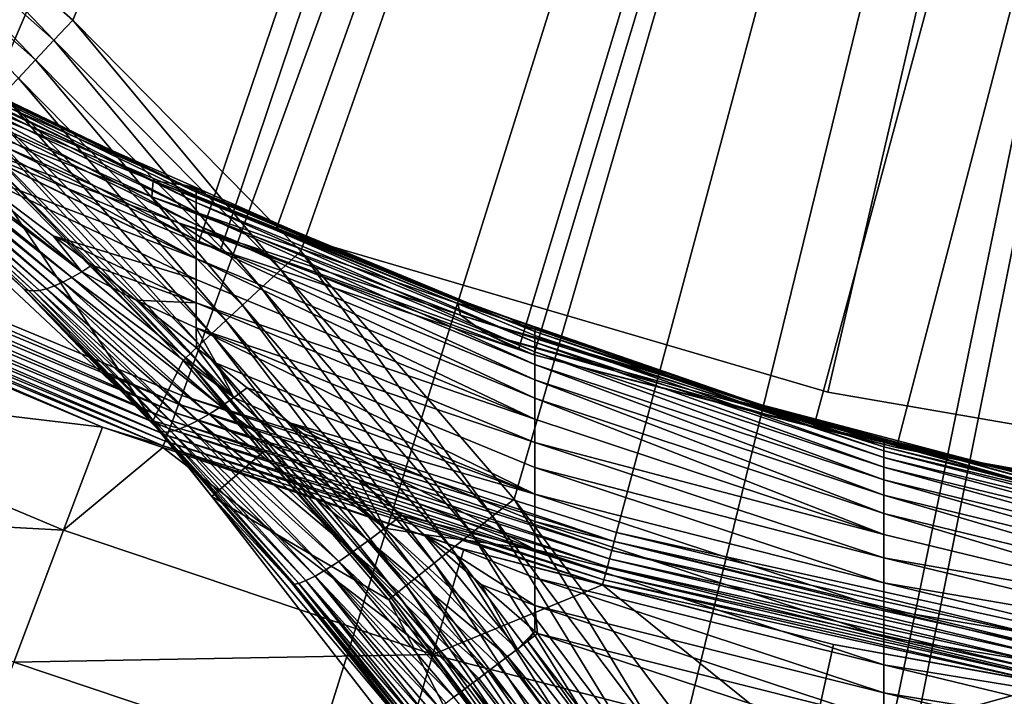
# Model space of a CAD drawing. Extents: x -139 to 230, y -232 to 39.
# Drawn here: x -110 to -105, y -26 to -23 of the extents above; entities that cross this region are included whole.
import ezdxf

# ---------------------------------------------------------------- set-up
doc = ezdxf.new("R2010")
doc.units = 0
for name, color, linetype in [('L10', 7, 'CONTINUOUS'), ('L12', 7, 'CONTINUOUS'), ('L9', 7, 'CONTINUOUS')]:
    doc.layers.add(name, color=color, linetype=linetype)

msp = doc.modelspace()

# ---------------------------------------------------------------- linework, layer by layer
at = {"layer": 'L10', "color": 7}
for points in [[(-100, 0, 8.5), (-108.4012, -23.5461, 8.5), (-111.0305, -22.435, 8.5)], [(-100, 0, 63.5), (-111.0305, -22.435, 63.5), (-108.4012, -23.5461, 63.5)], [(-100, 0, 8.5), (-105.6624, -24.3503, 8.5), (-108.4012, -23.5461, 8.5)], [(-108.4012, -23.5461, 63.5), (-105.6624, -24.3503, 63.5), (-100, 0, 63.5)], [(-102.8498, -24.837, 8.5), (-105.6624, -24.3503, 8.5), (-100, 0, 8.5)], [(-100, 0, 63.5), (-105.6624, -24.3503, 63.5), (-102.8498, -24.837, 63.5)], [(-111.0305, -22.435, 63.5), (-111.0305, -22.435, 8.5), (-108.4012, -23.5461, 8.5)], [(-111.0305, -22.435, 63.5), (-108.4012, -23.5461, 8.5), (-108.4012, -23.5461, 63.5)], [(-108.4012, -23.5461, 63.5), (-108.4012, -23.5461, 8.5), (-105.6624, -24.3503, 8.5)], [(-108.4012, -23.5461, 63.5), (-105.6624, -24.3503, 8.5), (-105.6624, -24.3503, 63.5)], [(-105.6624, -24.3503, 63.5), (-105.6624, -24.3503, 8.5), (-102.8498, -24.837, 8.5)], [(-105.6624, -24.3503, 63.5), (-102.8498, -24.837, 8.5), (-102.8498, -24.837, 63.5)]]:
    msp.add_3dface(points, dxfattribs=at)
at = {"layer": 'L12', "color": 7}
for points in [[(-100, 0), (-130.8403, -23.8721), (-133.0971, -20.6296)], [(-100, 0), (-128.2669, -26.8697), (-130.8403, -23.8721)], [(-125.4035, -29.5916), (-128.2669, -26.8697), (-100, 0)], [(-100, 0), (-122.2795, -32.0098), (-125.4035, -29.5916)], [(-100, 0), (-118.9268, -34.0995), (-122.2795, -32.0098)], [(-115.3799, -35.8394), (-118.9268, -34.0995), (-100, 0)], [(-100, 0), (-111.6752, -37.2114), (-115.3799, -35.8394)], [(-100, 0, 13.5), (-112.965, -22.4561, 13.5), (-110.9585, -23.5006, 13.5)], [(-100, 0), (-107.8506, -38.2017), (-111.6752, -37.2114)], [(-110.9585, -23.5006, 13.5), (-108.8686, -24.3663, 13.5), (-100, 0, 13.5)], [(-100, 0, 13.5), (-108.8686, -24.3663, 13.5), (-106.7112, -25.0465, 13.5)], [(-103.9456, -38.7999), (-107.8506, -38.2017), (-100, 0)], [(-100, 0, 13.5), (-106.7112, -25.0465, 13.5), (-104.5027, -25.5362, 13.5)], [(-110.9784, -23.5432, 13.4963), (-110.9977, -23.5847, 13.4853), (-108.9003, -24.4535, 13.4853)], [(-110.9585, -23.5006, 13.5), (-110.9784, -23.5432, 13.4963), (-108.8847, -24.4104, 13.4963)], [(-108.8847, -24.4104, 13.4963), (-110.9784, -23.5432, 13.4963), (-108.9003, -24.4535, 13.4853)], [(-108.8847, -24.4104, 13.4963), (-108.8686, -24.3663, 13.5), (-110.9585, -23.5006, 13.5)], [(-111.0161, -23.6241, 13.4673), (-108.9152, -24.4943, 13.4673), (-110.9977, -23.5847, 13.4853)], [(-108.9003, -24.4535, 13.4853), (-110.9977, -23.5847, 13.4853), (-108.9152, -24.4943, 13.4673)], [(-111.0331, -23.6605, 13.4427), (-108.9289, -24.5321, 13.4427), (-111.0161, -23.6241, 13.4673)], [(-111.0161, -23.6241, 13.4673), (-108.9289, -24.5321, 13.4427), (-108.9152, -24.4943, 13.4673)], [(-111.0611, -23.7207, 13.3763), (-108.9516, -24.5944, 13.3763), (-111.0482, -23.6929, 13.4121)], [(-111.0482, -23.6929, 13.4121), (-108.9412, -24.5657, 13.4121), (-111.0331, -23.6605, 13.4427)], [(-111.0482, -23.6929, 13.4121), (-108.9516, -24.5944, 13.3763), (-108.9412, -24.5657, 13.4121)], [(-111.0331, -23.6605, 13.4427), (-108.9412, -24.5657, 13.4121), (-108.9289, -24.5321, 13.4427)], [(-111.0715, -23.743, 13.3361), (-108.9601, -24.6175, 13.3361), (-111.0611, -23.7207, 13.3763)], [(-111.0076, -23.7925, 13.2926), (-109.2621, -24.5248, 13.2926), (-111.0715, -23.743, 13.3361)], [(-111.0715, -23.743, 13.3361), (-109.2621, -24.5248, 13.2926), (-108.9601, -24.6175, 13.3361)], [(-111.0611, -23.7207, 13.3763), (-108.9601, -24.6175, 13.3361), (-108.9516, -24.5944, 13.3763)], [(-109.2621, -24.5248, 13.2926), (-111.0076, -23.7925, 13.2926), (-111.2366, -24.2874, 11.8861)], [(-111.2366, -24.2874, 11.8861), (-111.5303, -24.9223, 10.5496), (-109.4547, -25.0349, 11.8861)], [(-109.4547, -25.0349, 11.8861), (-109.2621, -24.5248, 13.2926), (-111.2366, -24.2874, 11.8861)], [(-106.7234, -25.0919, 13.4963), (-108.8686, -24.3663, 13.5), (-108.8847, -24.4104, 13.4963)], [(-106.7112, -25.0465, 13.5), (-108.8686, -24.3663, 13.5), (-106.7234, -25.0919, 13.4963)], [(-108.8847, -24.4104, 13.4963), (-108.9003, -24.4535, 13.4853), (-106.7352, -25.1361, 13.4853)], [(-106.7234, -25.0919, 13.4963), (-108.8847, -24.4104, 13.4963), (-106.7352, -25.1361, 13.4853)], [(-108.9003, -24.4535, 13.4853), (-108.9152, -24.4943, 13.4673), (-106.7465, -25.1781, 13.4673)], [(-106.7352, -25.1361, 13.4853), (-108.9003, -24.4535, 13.4853), (-106.7465, -25.1781, 13.4673)], [(-109.4547, -25.0349, 11.8861), (-108.9632, -24.6255, 13.2926), (-109.2621, -24.5248, 13.2926)], [(-109.2621, -24.5248, 13.2926), (-108.9632, -24.6255, 13.2926), (-108.9601, -24.6175, 13.3361)], [(-108.9289, -24.5321, 13.4427), (-106.7569, -25.2169, 13.4427), (-108.9152, -24.4943, 13.4673)], [(-106.7465, -25.1781, 13.4673), (-108.9152, -24.4943, 13.4673), (-106.7569, -25.2169, 13.4427)], [(-108.9516, -24.5944, 13.3763), (-106.774, -25.281, 13.3763), (-108.9412, -24.5657, 13.4121)], [(-108.9412, -24.5657, 13.4121), (-106.7661, -25.2515, 13.4121), (-108.9289, -24.5321, 13.4427)], [(-108.9412, -24.5657, 13.4121), (-106.774, -25.281, 13.3763), (-106.7661, -25.2515, 13.4121)], [(-108.9289, -24.5321, 13.4427), (-106.7661, -25.2515, 13.4121), (-106.7569, -25.2169, 13.4427)], [(-108.9632, -24.6255, 13.2926), (-107.4683, -25.1292, 13.2926), (-108.9601, -24.6175, 13.3361)], [(-108.9601, -24.6175, 13.3361), (-106.7804, -25.3048, 13.3361), (-108.9516, -24.5944, 13.3763)], [(-108.9601, -24.6175, 13.3361), (-107.4683, -25.1292, 13.2926), (-106.7804, -25.3048, 13.3361)], [(-108.9516, -24.5944, 13.3763), (-106.7804, -25.3048, 13.3361), (-106.774, -25.281, 13.3763)], [(-107.6236, -25.6519, 11.8861), (-108.9632, -24.6255, 13.2926), (-109.4547, -25.0349, 11.8861)], [(-107.6236, -25.6519, 11.8861), (-107.4683, -25.1292, 13.2926), (-108.9632, -24.6255, 13.2926)], [(-109.4547, -25.0349, 11.8861), (-111.5303, -24.9223, 10.5496), (-109.7019, -25.6893, 10.5496)], [(-109.4547, -25.0349, 11.8861), (-109.7019, -25.6893, 10.5496), (-107.6236, -25.6519, 11.8861)], [(-104.5109, -25.5824, 13.4963), (-106.7112, -25.0465, 13.5), (-106.7234, -25.0919, 13.4963)], [(-104.5027, -25.5362, 13.5), (-106.7112, -25.0465, 13.5), (-104.5109, -25.5824, 13.4963)], [(-104.5188, -25.6275, 13.4853), (-106.7234, -25.0919, 13.4963), (-106.7352, -25.1361, 13.4853)], [(-104.5109, -25.5824, 13.4963), (-106.7234, -25.0919, 13.4963), (-104.5188, -25.6275, 13.4853)], [(-106.7811, -25.3067, 13.2926), (-107.4683, -25.1292, 13.2926), (-107.6236, -25.6519, 11.8861)], [(-107.4683, -25.1292, 13.2926), (-106.7811, -25.3067, 13.2926), (-106.7804, -25.3048, 13.3361)], [(-106.7352, -25.1361, 13.4853), (-106.7465, -25.1781, 13.4673), (-104.5264, -25.6703, 13.4673)], [(-104.5188, -25.6275, 13.4853), (-106.7352, -25.1361, 13.4853), (-104.5264, -25.6703, 13.4673)], [(-106.7465, -25.1781, 13.4673), (-106.7569, -25.2169, 13.4427), (-104.5333, -25.7099, 13.4427)], [(-104.5264, -25.6703, 13.4673), (-106.7465, -25.1781, 13.4673), (-104.5333, -25.7099, 13.4427)], [(-106.774, -25.281, 13.3763), (-104.5449, -25.7752, 13.3763), (-106.7661, -25.2515, 13.4121)], [(-106.7661, -25.2515, 13.4121), (-104.5396, -25.7451, 13.4121), (-106.7569, -25.2169, 13.4427)], [(-106.7661, -25.2515, 13.4121), (-104.5449, -25.7752, 13.3763), (-104.5396, -25.7451, 13.4121)], [(-104.5333, -25.7099, 13.4427), (-106.7569, -25.2169, 13.4427), (-104.5396, -25.7451, 13.4121)], [(-105.7528, -26.1351, 11.8861), (-106.7811, -25.3067, 13.2926), (-107.6236, -25.6519, 11.8861)], [(-106.7804, -25.3048, 13.3361), (-106.7811, -25.3067, 13.2926), (-105.6355, -25.6026, 13.2926)], [(-105.7528, -26.1351, 11.8861), (-105.6355, -25.6026, 13.2926), (-106.7811, -25.3067, 13.2926)], [(-106.7804, -25.3048, 13.3361), (-104.5491, -25.7995, 13.3361), (-106.774, -25.281, 13.3763)], [(-106.7804, -25.3048, 13.3361), (-105.6355, -25.6026, 13.2926), (-104.5491, -25.7995, 13.3361)], [(-106.774, -25.281, 13.3763), (-104.5491, -25.7995, 13.3361), (-104.5449, -25.7752, 13.3763)], [(-104.5493, -25.8008, 13.2926), (-105.6355, -25.6026, 13.2926), (-105.7528, -26.1351, 11.8861)], [(-104.5491, -25.7995, 13.3361), (-105.6355, -25.6026, 13.2926), (-104.5493, -25.8008, 13.2926)], [(-109.7019, -25.6893, 10.5496), (-110.0004, -26.4797, 9.2999), (-107.8229, -26.3224, 10.5496)], [(-107.6236, -25.6519, 11.8861), (-109.7019, -25.6893, 10.5496), (-107.8229, -26.3224, 10.5496)], [(-107.6236, -25.6519, 11.8861), (-107.8229, -26.3224, 10.5496), (-105.7528, -26.1351, 11.8861)], [(-103.8519, -26.4821, 11.8861), (-104.5493, -25.8008, 13.2926), (-105.7528, -26.1351, 11.8861)]]:
    msp.add_3dface(points, dxfattribs=at)
at = {"layer": 'L9', "color": 7}
for points in [[(-111.6746, -22.3071, 66.4995), (-92.6165, 24.0824, 66.4996), (-110.1833, -23.0285, 66.4988)], [(-92.6165, 24.0824, 66.4996), (-110.1679, -23.0349, 66.4988), (-110.1833, -23.0285, 66.4988)], [(-92.6165, 24.0824, 66.4996), (-108.7856, -23.609, 66.498), (-110.1679, -23.0349, 66.4988)], [(-108.6767, -23.6454, 66.4979), (-108.7856, -23.609, 66.498), (-92.6165, 24.0824, 66.4996)], [(-92.6165, 24.0824, 66.4996), (-107.1977, -24.1389, 66.4966), (-108.6767, -23.6454, 66.4979)], [(-92.6165, 24.0824, 66.4996), (-107.121, -24.1646, 66.4966), (-107.1977, -24.1389, 66.4966)], [(-105.7316, -24.5201, 66.4958), (-107.121, -24.1646, 66.4966), (-92.6165, 24.0824, 66.4996)], [(-92.6165, 24.0824, 66.4996), (-105.3215, -24.625, 66.4955), (-105.7316, -24.5201, 66.4958)], [(-92.6165, 24.0824, 66.4996), (-104.2833, -24.8126, 66.4948), (-105.3215, -24.625, 66.4955)], [(-110.6128, -21.4436, 111.6554), (-109.4088, -22.505, 111.6634), (-100, 0, 111.6929)], [(-100, 0, 111.6929), (-109.4088, -22.505, 111.6634), (-108.277, -23.6507, 111.6701)], [(-100, 0, 111.6929), (-108.277, -23.6507, 111.6701), (-107.22, -24.8807, 111.6755)], [(-107.22, -24.8807, 111.6755), (-106.3717, -26.0091, 111.6794), (-100, 0, 111.6929)], [(-100, 0, 111.6929), (-106.3717, -26.0091, 111.6794), (-105.4926, -27.3512, 111.6829)], [(-100, 0, 111.6929), (-105.4926, -27.3512, 111.6829), (-104.7078, -28.751, 111.6855)], [(-110.6128, -21.4436, 111.6554), (-110.6997, -21.5494, 111.6429), (-109.5028, -22.6045, 111.651)], [(-110.6128, -21.4436, 111.6554), (-109.5028, -22.6045, 111.651), (-109.4088, -22.505, 111.6634)], [(-110.6997, -21.5494, 111.6429), (-110.7839, -21.6521, 111.6072), (-109.5939, -22.7012, 111.6153)], [(-110.6997, -21.5494, 111.6429), (-109.5939, -22.7012, 111.6153), (-109.5028, -22.6045, 111.651)], [(-110.7839, -21.6521, 111.6072), (-109.6794, -22.792, 111.5574), (-109.5939, -22.7012, 111.6153)], [(-109.4088, -22.505, 111.6634), (-109.5028, -22.6045, 111.651), (-108.3777, -23.7435, 111.6577)], [(-109.4088, -22.505, 111.6634), (-108.3777, -23.7435, 111.6577), (-108.277, -23.6507, 111.6701)], [(-110.4236, -22.5866, 90.4588), (-110.4238, -22.5683, 90.32), (-108.7968, -23.3577, 90.3302)], [(-110.4238, -22.5683, 90.32), (-110.2602, -22.6295, 90.1795), (-109.444, -23.0503, 90.1834)], [(-110.4238, -22.5683, 90.32), (-109.444, -23.0503, 90.1834), (-108.7968, -23.3577, 90.3302)], [(-110.5252, -22.5865, 84.1971), (-110.5605, -22.673, 78.8279), (-109.0098, -23.3021, 83.2939)], [(-109.0098, -23.3021, 83.2939), (-108.8618, -23.3221, 88.2308), (-110.5252, -22.5865, 84.1971)], [(-110.5252, -22.5865, 84.1971), (-108.8618, -23.3221, 88.2308), (-110.3332, -22.6144, 89.101)], [(-110.4236, -22.5866, 90.4588), (-108.7968, -23.3768, 90.4683), (-108.7968, -23.4097, 90.608)], [(-110.4236, -22.5866, 90.4588), (-108.7968, -23.3577, 90.3302), (-108.7968, -23.3768, 90.4683)], [(-110.4235, -22.6188, 90.5993), (-110.4236, -22.5866, 90.4588), (-108.7968, -23.4097, 90.608)], [(-108.7968, -23.4572, 90.7473), (-110.4234, -22.6658, 90.7395), (-110.4235, -22.6188, 90.5993)], [(-110.4235, -22.6188, 90.5993), (-108.7968, -23.4097, 90.608), (-108.7968, -23.4572, 90.7473)], [(-108.8618, -23.3221, 88.2308), (-109.444, -23.0503, 90.1834), (-110.3332, -22.6144, 89.101)], [(-110.3332, -22.6144, 89.101), (-109.444, -23.0503, 90.1834), (-110.2602, -22.6295, 90.1795)], [(-109.5028, -22.6045, 111.651), (-109.5939, -22.7012, 111.6153), (-108.4753, -23.8336, 111.622)], [(-109.5028, -22.6045, 111.651), (-108.4753, -23.8336, 111.622), (-108.3777, -23.7435, 111.6577)], [(-109.012, -24.4925, 92.8944), (-109.9532, -23.0862, 110.8774), (-110.9839, -22.6449, 92.8944)], [(-110.9839, -22.6449, 92.8944), (-110.6008, -22.9466, 91.62), (-109.6663, -23.826, 92.0337)], [(-110.9839, -22.6449, 92.8944), (-109.6663, -23.826, 92.0337), (-109.012, -24.4925, 92.8944)], [(-108.7968, -23.4572, 90.7473), (-108.7968, -23.5195, 90.884), (-110.4234, -22.6658, 90.7395)], [(-108.7968, -23.5195, 90.884), (-110.4233, -22.7277, 90.8772), (-110.4234, -22.6658, 90.7395)], [(-109.0098, -23.3021, 83.2939), (-110.5605, -22.673, 78.8279), (-109.0171, -23.3811, 77.8734)], [(-110.5605, -22.673, 78.8279), (-110.4405, -22.8293, 72.9209), (-109.0171, -23.3811, 77.8734)], [(-109.5939, -22.7012, 111.6153), (-109.6794, -22.792, 111.5574), (-108.5669, -23.9183, 111.5642)], [(-109.5939, -22.7012, 111.6153), (-108.5669, -23.9183, 111.5642), (-108.4753, -23.8336, 111.622)], [(-108.7968, -23.5964, 91.0158), (-110.4232, -22.8044, 91.01), (-110.4233, -22.7277, 90.8772)], [(-108.7968, -23.5195, 90.884), (-108.7968, -23.5964, 91.0158), (-110.4233, -22.7277, 90.8772)], [(-108.7968, -23.6874, 91.1403), (-110.3751, -22.9205, 91.1354), (-110.4232, -22.8044, 91.01)], [(-108.7968, -23.5964, 91.0158), (-108.7968, -23.6874, 91.1403), (-110.4232, -22.8044, 91.01)], [(-109.6794, -22.792, 111.5574), (-109.7567, -22.8743, 111.479), (-108.6499, -23.9951, 111.4857)], [(-109.6794, -22.792, 111.5574), (-108.6499, -23.9951, 111.4857), (-108.5669, -23.9183, 111.5642)], [(-110.4405, -22.8293, 72.9209), (-110.1679, -23.0349, 66.4988), (-108.8855, -23.5111, 71.8887)], [(-109.0171, -23.3811, 77.8734), (-110.4405, -22.8293, 72.9209), (-108.8855, -23.5111, 71.8887)], [(-109.7567, -22.8743, 111.479), (-109.8236, -22.9458, 111.3824), (-108.7216, -24.0617, 111.3891)], [(-109.7567, -22.8743, 111.479), (-108.7216, -24.0617, 111.3891), (-108.6499, -23.9951, 111.4857)], [(-109.6504, -23.8387, 91.9605), (-109.6663, -23.826, 92.0337), (-110.6008, -22.9466, 91.62)], [(-110.6008, -22.9466, 91.62), (-110.587, -22.9577, 91.5683), (-109.6504, -23.8387, 91.9605)], [(-110.587, -22.9577, 91.5683), (-110.5707, -22.966, 91.5167), (-109.6296, -23.8462, 91.8878)], [(-110.587, -22.9577, 91.5683), (-109.6296, -23.8462, 91.8878), (-109.6504, -23.8387, 91.9605)], [(-110.4558, -22.964, 91.2698), (-110.4269, -22.9549, 91.2242), (-109.4134, -23.7815, 91.4985)], [(-109.3652, -23.7533, 91.4469), (-110.4269, -22.9549, 91.2242), (-110.3963, -22.943, 91.1804)], [(-109.3652, -23.7533, 91.4469), (-109.4134, -23.7815, 91.4985), (-110.4269, -22.9549, 91.2242)], [(-109.942, -23.2471, 91.244), (-109.3652, -23.7533, 91.4469), (-110.3963, -22.943, 91.1804)], [(-108.7968, -23.6874, 91.1403), (-110.3641, -22.9284, 91.1386), (-110.3751, -22.9205, 91.1354)], [(-109.942, -23.2471, 91.244), (-110.3641, -22.9284, 91.1386), (-108.7968, -23.6874, 91.1403)], [(-109.8236, -22.9458, 111.3824), (-109.8782, -23.0042, 111.2705), (-108.7801, -24.1162, 111.2772)], [(-109.8236, -22.9458, 111.3824), (-108.7801, -24.1162, 111.2772), (-108.7216, -24.0617, 111.3891)], [(-109.604, -23.8484, 91.8163), (-109.6296, -23.8462, 91.8878), (-110.5707, -22.966, 91.5167)], [(-109.604, -23.8484, 91.8163), (-110.5707, -22.966, 91.5167), (-110.5521, -22.9714, 91.4655)], [(-110.5521, -22.9714, 91.4655), (-110.5311, -22.9739, 91.415), (-109.5738, -23.8453, 91.7466)], [(-110.5521, -22.9714, 91.4655), (-109.5738, -23.8453, 91.7466), (-109.604, -23.8484, 91.8163)], [(-109.5393, -23.837, 91.6794), (-110.5311, -22.9739, 91.415), (-110.5081, -22.9735, 91.3654)], [(-109.5393, -23.837, 91.6794), (-109.5738, -23.8453, 91.7466), (-110.5311, -22.9739, 91.415)], [(-110.5081, -22.9735, 91.3654), (-110.4829, -22.9702, 91.3169), (-109.5008, -23.8235, 91.6153)], [(-110.5081, -22.9735, 91.3654), (-109.5008, -23.8235, 91.6153), (-109.5393, -23.837, 91.6794)], [(-109.4587, -23.8049, 91.5548), (-110.4829, -22.9702, 91.3169), (-110.4558, -22.964, 91.2698)], [(-109.4587, -23.8049, 91.5548), (-109.5008, -23.8235, 91.6153), (-110.4829, -22.9702, 91.3169)], [(-110.4558, -22.964, 91.2698), (-109.4134, -23.7815, 91.4985), (-109.4587, -23.8049, 91.5548)], [(-109.8782, -23.0042, 111.2705), (-109.9186, -23.0479, 111.1465), (-108.8236, -24.1568, 111.1532)], [(-109.8782, -23.0042, 111.2705), (-108.8236, -24.1568, 111.1532), (-108.7801, -24.1162, 111.2772)], [(-108.8855, -23.5111, 71.8887), (-110.1679, -23.0349, 66.4988), (-108.7856, -23.609, 66.498)], [(-109.9186, -23.0479, 111.1465), (-109.9439, -23.0755, 111.0142), (-108.8508, -24.1826, 111.0209)], [(-109.9186, -23.0479, 111.1465), (-108.8508, -24.1826, 111.0209), (-108.8236, -24.1568, 111.1532)], [(-108.8618, -23.3221, 88.2308), (-108.7911, -23.3386, 90.1864), (-109.444, -23.0503, 90.1834)], [(-108.7968, -23.3577, 90.3302), (-109.444, -23.0503, 90.1834), (-108.7911, -23.3386, 90.1864)], [(-109.9439, -23.0755, 111.0142), (-109.9532, -23.0862, 110.8774), (-108.8609, -24.1926, 110.8841)], [(-109.012, -24.4925, 92.8944), (-108.8609, -24.1926, 110.8841), (-109.9532, -23.0862, 110.8774)], [(-109.9439, -23.0755, 111.0142), (-108.8609, -24.1926, 110.8841), (-108.8508, -24.1826, 111.0209)], [(-109.942, -23.2471, 91.244), (-108.7968, -23.7913, 91.2554), (-109.5072, -23.5753, 91.3524)], [(-109.942, -23.2471, 91.244), (-108.7968, -23.6874, 91.1403), (-108.7968, -23.7913, 91.2554)], [(-109.5072, -23.5753, 91.3524), (-109.3652, -23.7533, 91.4469), (-109.942, -23.2471, 91.244)], [(-109.0098, -23.3021, 83.2939), (-109.0171, -23.3811, 77.8734), (-107.4983, -23.9111, 82.529)], [(-107.4983, -23.9111, 82.529), (-107.389, -23.9323, 87.4936), (-109.0098, -23.3021, 83.2939)], [(-109.0098, -23.3021, 83.2939), (-107.389, -23.9323, 87.4936), (-108.8618, -23.3221, 88.2308)], [(-108.7507, -23.3564, 90.1866), (-108.7911, -23.3386, 90.1864), (-108.8618, -23.3221, 88.2308)], [(-108.7507, -23.3564, 90.1866), (-108.8618, -23.3221, 88.2308), (-107.7426, -23.8015, 90.1912)], [(-107.7426, -23.8015, 90.1912), (-108.8618, -23.3221, 88.2308), (-107.389, -23.9323, 87.4936)], [(-108.7911, -23.3386, 90.1864), (-108.7507, -23.3564, 90.1866), (-108.7968, -23.3577, 90.3302)], [(-107.4983, -23.9111, 82.529), (-109.0171, -23.3811, 77.8734), (-107.4848, -23.9689, 77.0636)], [(-109.0171, -23.3811, 77.8734), (-108.8855, -23.5111, 71.8887), (-107.4848, -23.9689, 77.0636)], [(-108.7968, -23.3577, 90.3302), (-108.7507, -23.3564, 90.1866), (-107.7426, -23.8015, 90.1912)], [(-108.7968, -23.3577, 90.3302), (-107.7426, -23.8015, 90.1912), (-107.1164, -24.05, 90.334)], [(-108.7968, -23.3768, 90.4683), (-108.7968, -23.3577, 90.3302), (-107.1164, -24.05, 90.334)], [(-108.7968, -23.4097, 90.608), (-108.7968, -23.3768, 90.4683), (-107.1164, -24.1026, 90.6113)], [(-108.7968, -23.3768, 90.4683), (-107.1164, -24.0694, 90.4719), (-107.1164, -24.1026, 90.6113)], [(-108.7968, -23.3768, 90.4683), (-107.1164, -24.05, 90.334), (-107.1164, -24.0694, 90.4719)], [(-108.7968, -23.4097, 90.608), (-107.1164, -24.1026, 90.6113), (-107.1164, -24.1503, 90.7502)], [(-108.7968, -23.4572, 90.7473), (-108.7968, -23.4097, 90.608), (-107.1164, -24.1503, 90.7502)], [(-107.1164, -24.2127, 90.8866), (-108.7968, -23.5195, 90.884), (-108.7968, -23.4572, 90.7473)], [(-108.7968, -23.4572, 90.7473), (-107.1164, -24.1503, 90.7502), (-107.1164, -24.2127, 90.8866)], [(-107.1977, -24.1389, 66.4966), (-107.3527, -24.0628, 71.0106), (-108.8855, -23.5111, 71.8887)], [(-107.1977, -24.1389, 66.4966), (-108.8855, -23.5111, 71.8887), (-108.6767, -23.6454, 66.4979)], [(-108.8855, -23.5111, 71.8887), (-108.7856, -23.609, 66.498), (-108.6767, -23.6454, 66.4979)], [(-107.4848, -23.9689, 77.0636), (-108.8855, -23.5111, 71.8887), (-107.3527, -24.0628, 71.0106)], [(-107.1164, -24.2127, 90.8866), (-107.1164, -24.2898, 91.018), (-108.7968, -23.5195, 90.884)], [(-107.1164, -24.2898, 91.018), (-108.7968, -23.5964, 91.0158), (-108.7968, -23.5195, 90.884)], [(-109.5072, -23.5753, 91.3524), (-108.7968, -23.7913, 91.2554), (-108.7968, -23.9065, 91.3592)], [(-108.7968, -23.9065, 91.3592), (-109.3146, -23.7208, 91.4005), (-109.5072, -23.5753, 91.3524)], [(-109.5072, -23.5753, 91.3524), (-109.3146, -23.7208, 91.4005), (-109.3652, -23.7533, 91.4469)], [(-107.1164, -24.3808, 91.1421), (-108.7968, -23.6874, 91.1403), (-108.7968, -23.5964, 91.0158)], [(-107.1164, -24.2898, 91.018), (-107.1164, -24.3808, 91.1421), (-108.7968, -23.5964, 91.0158)], [(-107.1164, -24.3808, 91.1421), (-107.1164, -24.4846, 91.2569), (-108.7968, -23.6874, 91.1403)], [(-108.7968, -23.7913, 91.2554), (-108.7968, -23.6874, 91.1403), (-107.1164, -24.4846, 91.2569)], [(-108.277, -23.6507, 111.6701), (-108.3777, -23.7435, 111.6577), (-107.327, -24.9664, 111.6632)], [(-108.277, -23.6507, 111.6701), (-107.327, -24.9664, 111.6632), (-107.22, -24.8807, 111.6755)], [(-109.3652, -23.7533, 91.4469), (-109.3146, -23.7208, 91.4005), (-109.0941, -23.8947, 91.4441)], [(-108.7968, -23.9065, 91.3592), (-109.0941, -23.8947, 91.4441), (-109.3146, -23.7208, 91.4005)], [(-108.3777, -23.7435, 111.6577), (-108.4753, -23.8336, 111.622), (-107.4307, -25.0495, 111.6276)], [(-108.3777, -23.7435, 111.6577), (-107.4307, -25.0495, 111.6276), (-107.327, -24.9664, 111.6632)], [(-109.4587, -23.8049, 91.5548), (-109.4134, -23.7815, 91.4985), (-108.6736, -24.4212, 91.6471)], [(-108.6101, -24.3776, 91.5956), (-109.4134, -23.7815, 91.4985), (-109.3652, -23.7533, 91.4469)], [(-108.6101, -24.3776, 91.5956), (-108.6736, -24.4212, 91.6471), (-109.4134, -23.7815, 91.4985)], [(-109.3652, -23.7533, 91.4469), (-109.0941, -23.8947, 91.4441), (-108.6101, -24.3776, 91.5956)], [(-108.7968, -23.7913, 91.2554), (-107.1164, -24.4846, 91.2569), (-108.7968, -23.9065, 91.3592)], [(-109.012, -24.4925, 92.8944), (-109.6663, -23.826, 92.0337), (-109.0207, -24.5006, 92.2682)], [(-109.6663, -23.826, 92.0337), (-109.6504, -23.8387, 91.9605), (-109.0207, -24.5006, 92.2682)], [(-109.6504, -23.8387, 91.9605), (-109.6296, -23.8462, 91.8878), (-108.951, -24.5484, 92.0991)], [(-109.6504, -23.8387, 91.9605), (-108.951, -24.5484, 92.0991), (-108.9742, -24.5445, 92.1888)], [(-109.0207, -24.5006, 92.2682), (-109.6504, -23.8387, 91.9605), (-108.9742, -24.5445, 92.1888)], [(-108.8388, -24.516, 91.8481), (-109.5738, -23.8453, 91.7466), (-109.5393, -23.837, 91.6794)], [(-109.5393, -23.837, 91.6794), (-109.5008, -23.8235, 91.6153), (-108.7887, -24.4909, 91.7742)], [(-109.5393, -23.837, 91.6794), (-108.7887, -24.4909, 91.7742), (-108.8388, -24.516, 91.8481)], [(-108.7334, -24.4592, 91.7069), (-109.5008, -23.8235, 91.6153), (-109.4587, -23.8049, 91.5548)], [(-108.7334, -24.4592, 91.7069), (-108.7887, -24.4909, 91.7742), (-109.5008, -23.8235, 91.6153)], [(-109.4587, -23.8049, 91.5548), (-108.6736, -24.4212, 91.6471), (-108.7334, -24.4592, 91.7069)], [(-108.4753, -23.8336, 111.622), (-108.5669, -23.9183, 111.5642), (-107.5281, -25.1276, 111.5697)], [(-108.4753, -23.8336, 111.622), (-107.5281, -25.1276, 111.5697), (-107.4307, -25.0495, 111.6276)], [(-107.7426, -23.8015, 90.1912), (-107.389, -23.9323, 87.4936), (-107.2595, -23.9766, 90.1933)], [(-107.1164, -24.05, 90.334), (-107.7426, -23.8015, 90.1912), (-107.2595, -23.9766, 90.1933)], [(-108.9205, -24.5449, 92.0117), (-108.951, -24.5484, 92.0991), (-109.6296, -23.8462, 91.8878)], [(-108.9205, -24.5449, 92.0117), (-109.6296, -23.8462, 91.8878), (-109.604, -23.8484, 91.8163)], [(-109.604, -23.8484, 91.8163), (-109.5738, -23.8453, 91.7466), (-108.8829, -24.5341, 91.9276)], [(-109.604, -23.8484, 91.8163), (-108.8829, -24.5341, 91.9276), (-108.9205, -24.5449, 92.0117)], [(-108.8388, -24.516, 91.8481), (-108.8829, -24.5341, 91.9276), (-109.5738, -23.8453, 91.7466)], [(-108.7968, -24.0311, 91.4501), (-109.0941, -23.8947, 91.4441), (-108.7968, -23.9065, 91.3592)], [(-108.7968, -24.0311, 91.4501), (-108.7957, -24.13, 91.5032), (-109.0941, -23.8947, 91.4441)], [(-108.6101, -24.3776, 91.5956), (-109.0941, -23.8947, 91.4441), (-108.7957, -24.13, 91.5032)], [(-108.7968, -23.9065, 91.3592), (-107.1164, -24.4846, 91.2569), (-107.1164, -24.5997, 91.3603)], [(-108.7968, -23.9065, 91.3592), (-107.1164, -24.5997, 91.3603), (-108.7968, -24.0311, 91.4501)], [(-108.5669, -23.9183, 111.5642), (-108.6499, -23.9951, 111.4857), (-107.6162, -25.1984, 111.4913)], [(-108.5669, -23.9183, 111.5642), (-107.6162, -25.1984, 111.4913), (-107.5281, -25.1276, 111.5697)], [(-107.4983, -23.9111, 82.529), (-107.4848, -23.9689, 77.0636), (-105.9923, -24.4137, 81.9023)], [(-105.9923, -24.4137, 81.9023), (-105.915, -24.4411, 86.8896), (-107.4983, -23.9111, 82.529)], [(-107.4983, -23.9111, 82.529), (-105.915, -24.4411, 86.8896), (-107.389, -23.9323, 87.4936)], [(-105.915, -24.4411, 86.8896), (-106.0964, -24.3981, 90.1982), (-107.389, -23.9323, 87.4936)], [(-107.389, -23.9323, 87.4936), (-106.0964, -24.3981, 90.1982), (-107.1115, -24.0302, 90.1939)], [(-107.389, -23.9323, 87.4936), (-107.1115, -24.0302, 90.1939), (-107.2595, -23.9766, 90.1933)], [(-105.9923, -24.4137, 81.9023), (-107.4848, -23.9689, 77.0636), (-105.9661, -24.4424, 76.3985)], [(-107.4848, -23.9689, 77.0636), (-107.3527, -24.0628, 71.0106), (-105.9661, -24.4424, 76.3985)], [(-107.1164, -24.05, 90.334), (-107.2595, -23.9766, 90.1933), (-107.1115, -24.0302, 90.1939)], [(-107.1164, -24.8558, 91.5275), (-108.6984, -24.2067, 91.5225), (-108.7968, -24.0311, 91.4501)], [(-108.7968, -24.0311, 91.4501), (-108.6984, -24.2067, 91.5225), (-108.7957, -24.13, 91.5032)], [(-108.7968, -24.0311, 91.4501), (-107.1164, -24.5997, 91.3603), (-107.1164, -24.7242, 91.4509)], [(-108.7968, -24.0311, 91.4501), (-107.1164, -24.7242, 91.4509), (-107.1164, -24.8558, 91.5275)], [(-108.6499, -23.9951, 111.4857), (-108.7216, -24.0617, 111.3891), (-107.6925, -25.2598, 111.3947)], [(-108.6499, -23.9951, 111.4857), (-107.6925, -25.2598, 111.3947), (-107.6162, -25.1984, 111.4913)], [(-107.1115, -24.0302, 90.1939), (-106.0964, -24.3981, 90.1982), (-107.1164, -24.05, 90.334)], [(-108.7216, -24.0617, 111.3891), (-108.7801, -24.1162, 111.2772), (-107.7547, -25.31, 111.2827)], [(-108.7216, -24.0617, 111.3891), (-107.7547, -25.31, 111.2827), (-107.6925, -25.2598, 111.3947)], [(-107.121, -24.1646, 66.4966), (-105.8442, -24.4952, 70.288), (-107.3527, -24.0628, 71.0106)], [(-107.121, -24.1646, 66.4966), (-107.3527, -24.0628, 71.0106), (-107.1977, -24.1389, 66.4966)], [(-105.9661, -24.4424, 76.3985), (-107.3527, -24.0628, 71.0106), (-105.8442, -24.4952, 70.288)], [(-107.1164, -24.05, 90.334), (-106.0964, -24.3981, 90.1982), (-105.3851, -24.6212, 90.3371)], [(-107.1164, -24.05, 90.334), (-105.3851, -24.6212, 90.3371), (-105.3851, -24.6408, 90.4747)], [(-107.1164, -24.0694, 90.4719), (-107.1164, -24.05, 90.334), (-105.3851, -24.6408, 90.4747)], [(-107.1164, -24.1026, 90.6113), (-107.1164, -24.0694, 90.4719), (-105.3851, -24.6743, 90.6139)], [(-107.1164, -24.0694, 90.4719), (-105.3851, -24.6408, 90.4747), (-105.3851, -24.6743, 90.6139)], [(-108.7801, -24.1162, 111.2772), (-108.8236, -24.1568, 111.1532), (-107.801, -25.3475, 111.1587)], [(-108.6101, -24.3776, 91.5956), (-108.7957, -24.13, 91.5032), (-108.6984, -24.2067, 91.5225)], [(-108.7801, -24.1162, 111.2772), (-107.801, -25.3475, 111.1587), (-107.7547, -25.31, 111.2827)], [(-107.1164, -24.1503, 90.7502), (-107.1164, -24.1026, 90.6113), (-105.3851, -24.7221, 90.7526)], [(-107.1164, -24.1026, 90.6113), (-105.3851, -24.6743, 90.6139), (-105.3851, -24.7221, 90.7526)], [(-108.8508, -24.1826, 111.0209), (-108.8609, -24.1926, 110.8841), (-108.4675, -24.6506, 110.8862)], [(-108.8236, -24.1568, 111.1532), (-108.8508, -24.1826, 111.0209), (-107.83, -25.3712, 111.0263)], [(-108.8508, -24.1826, 111.0209), (-108.4675, -24.6506, 110.8862), (-107.83, -25.3712, 111.0263)], [(-108.8236, -24.1568, 111.1532), (-107.83, -25.3712, 111.0263), (-107.801, -25.3475, 111.1587)], [(-105.7316, -24.5201, 66.4958), (-105.8442, -24.4952, 70.288), (-107.121, -24.1646, 66.4966)], [(-107.1164, -24.1503, 90.7502), (-105.3851, -24.7221, 90.7526), (-105.3851, -24.7847, 90.8886)], [(-107.1164, -24.2127, 90.8866), (-107.1164, -24.1503, 90.7502), (-105.3851, -24.7847, 90.8886)], [(-109.012, -24.4925, 92.8944), (-108.4675, -24.6506, 110.8862), (-108.8609, -24.1926, 110.8841)], [(-107.1164, -24.8558, 91.5275), (-108.5437, -24.3288, 91.5531), (-108.6984, -24.2067, 91.5225)], [(-108.6984, -24.2067, 91.5225), (-108.5437, -24.3288, 91.5531), (-108.6101, -24.3776, 91.5956)], [(-105.3851, -24.8619, 91.0197), (-107.1164, -24.2898, 91.018), (-107.1164, -24.2127, 90.8866)], [(-107.1164, -24.2127, 90.8866), (-105.3851, -24.7847, 90.8886), (-105.3851, -24.8619, 91.0197)], [(-108.6101, -24.3776, 91.5956), (-108.5437, -24.3288, 91.5531), (-108.3331, -24.5024, 91.5821)], [(-108.3331, -24.5024, 91.5821), (-108.5437, -24.3288, 91.5531), (-107.1164, -24.8558, 91.5275)], [(-105.3851, -24.8619, 91.0197), (-105.3851, -24.9529, 91.1435), (-107.1164, -24.2898, 91.018)], [(-105.3851, -24.9529, 91.1435), (-107.1164, -24.3808, 91.1421), (-107.1164, -24.2898, 91.018)], [(-107.861, -25.026, 91.6883), (-108.6736, -24.4212, 91.6471), (-108.6101, -24.3776, 91.5956)], [(-108.6101, -24.3776, 91.5956), (-108.3331, -24.5024, 91.5821), (-107.861, -25.026, 91.6883)], [(-108.7334, -24.4592, 91.7069), (-108.6736, -24.4212, 91.6471), (-107.942, -25.0867, 91.7325)], [(-107.861, -25.026, 91.6883), (-107.942, -25.0867, 91.7325), (-108.6736, -24.4212, 91.6471)], [(-105.3851, -25.0567, 91.258), (-107.1164, -24.4846, 91.2569), (-107.1164, -24.3808, 91.1421)], [(-105.3851, -24.9529, 91.1435), (-105.3851, -25.0567, 91.258), (-107.1164, -24.3808, 91.1421)], [(-105.915, -24.4411, 86.8896), (-105.784, -24.4862, 90.1992), (-106.0964, -24.3981, 90.1982)], [(-105.784, -24.4862, 90.1992), (-105.3851, -24.6212, 90.3371), (-106.0964, -24.3981, 90.1982)], [(-105.9923, -24.4137, 81.9023), (-105.9661, -24.4424, 76.3985), (-104.4912, -24.8078, 81.4142)], [(-104.4912, -24.8078, 81.4142), (-104.4394, -24.8425, 86.419), (-105.9923, -24.4137, 81.9023)], [(-105.9923, -24.4137, 81.9023), (-104.4394, -24.8425, 86.419), (-105.915, -24.4411, 86.8896)], [(-108.0184, -25.1417, 91.7901), (-108.7887, -24.4909, 91.7742), (-108.7334, -24.4592, 91.7069)], [(-108.7334, -24.4592, 91.7069), (-107.942, -25.0867, 91.7325), (-108.0184, -25.1417, 91.7901)], [(-104.4912, -24.8078, 81.4142), (-105.9661, -24.4424, 76.3985), (-104.461, -24.8063, 75.8792)], [(-105.9661, -24.4424, 76.3985), (-105.8442, -24.4952, 70.288), (-104.461, -24.8063, 75.8792)], [(-105.381, -24.5999, 90.2006), (-105.784, -24.4862, 90.1992), (-105.915, -24.4411, 86.8896)], [(-105.381, -24.5999, 90.2006), (-105.915, -24.4411, 86.8896), (-104.4983, -24.8487, 90.2035)], [(-104.4983, -24.8487, 90.2035), (-105.915, -24.4411, 86.8896), (-104.4394, -24.8425, 86.419)], [(-109.012, -24.4925, 92.8944), (-109.0207, -24.5006, 92.2682), (-108.9896, -24.5331, 92.2795)], [(-109.0207, -24.5006, 92.2682), (-108.9742, -24.5445, 92.1888), (-108.9896, -24.5331, 92.2795)], [(-108.72, -24.8686, 92.8944), (-108.4675, -24.6506, 110.8862), (-109.012, -24.4925, 92.8944)], [(-108.72, -24.8686, 92.8944), (-109.012, -24.4925, 92.8944), (-108.9896, -24.5331, 92.2795)], [(-108.1523, -25.2305, 91.9408), (-108.8829, -24.5341, 91.9276), (-108.8388, -24.516, 91.8481)], [(-108.8388, -24.516, 91.8481), (-108.7887, -24.4909, 91.7742), (-108.089, -25.1899, 91.86)], [(-108.8388, -24.516, 91.8481), (-108.089, -25.1899, 91.86), (-108.1523, -25.2305, 91.9408)], [(-108.0184, -25.1417, 91.7901), (-108.089, -25.1899, 91.86), (-108.7887, -24.4909, 91.7742)], [(-108.3331, -24.5024, 91.5821), (-107.1164, -24.9924, 91.5895), (-107.1164, -25.1315, 91.6367)], [(-107.1164, -24.9924, 91.5895), (-108.3331, -24.5024, 91.5821), (-107.1164, -24.8558, 91.5275)], [(-107.1164, -25.1315, 91.6367), (-107.9879, -24.787, 91.6295), (-108.3331, -24.5024, 91.5821)], [(-107.861, -25.026, 91.6883), (-108.3331, -24.5024, 91.5821), (-107.9879, -24.787, 91.6295)], [(-105.3851, -25.0567, 91.258), (-107.1164, -24.5997, 91.3603), (-107.1164, -24.4846, 91.2569)], [(-105.3215, -24.625, 66.4955), (-104.3591, -24.8189, 69.7231), (-105.8442, -24.4952, 70.288)], [(-105.3215, -24.625, 66.4955), (-105.8442, -24.4952, 70.288), (-105.7316, -24.5201, 66.4958)], [(-104.461, -24.8063, 75.8792), (-105.8442, -24.4952, 70.288), (-104.3591, -24.8189, 69.7231)], [(-105.381, -24.5999, 90.2006), (-105.3851, -24.6212, 90.3371), (-105.784, -24.4862, 90.1992)], [(-108.9896, -24.5331, 92.2795), (-108.3234, -25.2972, 92.4502), (-108.72, -24.8686, 92.8944)], [(-108.9896, -24.5331, 92.2795), (-108.9742, -24.5445, 92.1888), (-108.3111, -25.3031, 92.3407)], [(-108.9896, -24.5331, 92.2795), (-108.3111, -25.3031, 92.3407), (-108.3234, -25.2972, 92.4502)], [(-108.9742, -24.5445, 92.1888), (-108.951, -24.5484, 92.0991), (-108.2872, -25.2993, 92.233)], [(-108.9742, -24.5445, 92.1888), (-108.2872, -25.2993, 92.233), (-108.3111, -25.3031, 92.3407)], [(-108.2523, -25.2857, 92.1291), (-108.951, -24.5484, 92.0991), (-108.9205, -24.5449, 92.0117)], [(-108.2523, -25.2857, 92.1291), (-108.2872, -25.2993, 92.233), (-108.951, -24.5484, 92.0991)], [(-108.9205, -24.5449, 92.0117), (-108.8829, -24.5341, 91.9276), (-108.2071, -25.2626, 92.0311)], [(-108.9205, -24.5449, 92.0117), (-108.2071, -25.2626, 92.0311), (-108.2523, -25.2857, 92.1291)], [(-108.1523, -25.2305, 91.9408), (-108.2071, -25.2626, 92.0311), (-108.8829, -24.5341, 91.9276)], [(-105.3851, -25.1717, 91.3612), (-107.1164, -24.7242, 91.4509), (-107.1164, -24.5997, 91.3603)], [(-105.3851, -25.1717, 91.3612), (-107.1164, -24.5997, 91.3603), (-105.3851, -25.0567, 91.258)], [(-105.381, -24.5999, 90.2006), (-104.4983, -24.8487, 90.2035), (-105.3851, -24.6212, 90.3371)], [(-105.3851, -24.6408, 90.4747), (-105.3851, -24.6212, 90.3371), (-103.6194, -25.0675, 90.4771)], [(-105.3851, -24.6212, 90.3371), (-104.4983, -24.8487, 90.2035), (-103.6193, -25.0476, 90.3396)], [(-105.3851, -24.6212, 90.3371), (-103.6193, -25.0476, 90.3396), (-103.6194, -25.0675, 90.4771)], [(-108.72, -24.8686, 92.8944), (-107.8408, -25.3804, 110.8895), (-108.4675, -24.6506, 110.8862)], [(-108.4675, -24.6506, 110.8862), (-107.8408, -25.3804, 110.8895), (-107.83, -25.3712, 111.0263)], [(-105.3851, -24.6408, 90.4747), (-103.6194, -25.0675, 90.4771), (-103.6194, -25.1011, 90.6161)], [(-105.3851, -24.6743, 90.6139), (-105.3851, -24.6408, 90.4747), (-103.6194, -25.1011, 90.6161)], [(-104.2833, -24.8126, 66.4948), (-104.3591, -24.8189, 69.7231), (-105.3215, -24.625, 66.4955)], [(-105.3851, -24.7221, 90.7526), (-105.3851, -24.6743, 90.6139), (-103.6194, -25.1491, 90.7545)], [(-105.3851, -24.6743, 90.6139), (-103.6194, -25.1011, 90.6161), (-103.6194, -25.1491, 90.7545)], [(-105.3851, -25.2961, 91.4515), (-107.1164, -24.7242, 91.4509), (-105.3851, -25.1717, 91.3612)], [(-107.1164, -24.8558, 91.5275), (-107.1164, -24.7242, 91.4509), (-105.3851, -25.2961, 91.4515)], [(-105.3851, -24.7847, 90.8886), (-105.3851, -24.7221, 90.7526), (-103.6194, -25.2118, 90.8903)], [(-105.3851, -24.7221, 90.7526), (-103.6194, -25.1491, 90.7545), (-103.6194, -25.2118, 90.8903)], [(-107.1164, -25.1315, 91.6367), (-107.7772, -24.9608, 91.6584), (-107.9879, -24.787, 91.6295)], [(-107.861, -25.026, 91.6883), (-107.9879, -24.787, 91.6295), (-107.7772, -24.9608, 91.6584)], [(-105.3851, -24.7847, 90.8886), (-103.6194, -25.2118, 90.8903), (-103.6194, -25.289, 91.0212)], [(-105.3851, -24.8619, 91.0197), (-105.3851, -24.7847, 90.8886), (-103.6194, -25.289, 91.0212)], [(-105.3851, -25.4276, 91.5279), (-107.1164, -24.9924, 91.5895), (-107.1164, -24.8558, 91.5275)], [(-107.1164, -24.8558, 91.5275), (-105.3851, -25.2961, 91.4515), (-105.3851, -25.4276, 91.5279)], [(-103.6194, -25.3801, 91.1447), (-105.3851, -24.9529, 91.1435), (-105.3851, -24.8619, 91.0197)], [(-105.3851, -24.8619, 91.0197), (-103.6194, -25.289, 91.0212), (-103.6194, -25.3801, 91.1447)], [(-106.8682, -27.2543, 92.8944), (-107.8408, -25.3804, 110.8895), (-108.72, -24.8686, 92.8944)], [(-108.72, -24.8686, 92.8944), (-108.3234, -25.2972, 92.4502), (-107.7399, -26.032, 92.5084)], [(-108.72, -24.8686, 92.8944), (-107.7399, -26.032, 92.5084), (-106.8682, -27.2543, 92.8944)], [(-107.22, -24.8807, 111.6755), (-107.327, -24.9664, 111.6632), (-106.4837, -26.0881, 111.6671)], [(-107.22, -24.8807, 111.6755), (-106.4837, -26.0881, 111.6671), (-106.3717, -26.0091, 111.6794)], [(-107.861, -25.026, 91.6883), (-107.7772, -24.9608, 91.6584), (-107.6667, -25.057, 91.6643)], [(-107.6667, -25.057, 91.6643), (-107.7772, -24.9608, 91.6584), (-107.1164, -25.1315, 91.6367)], [(-103.6194, -25.3801, 91.1447), (-103.6194, -25.4838, 91.2589), (-105.3851, -24.9529, 91.1435)], [(-103.6194, -25.4838, 91.2589), (-105.3851, -25.0567, 91.258), (-105.3851, -24.9529, 91.1435)], [(-107.327, -24.9664, 111.6632), (-107.4307, -25.0495, 111.6276), (-106.5922, -26.1648, 111.6315)], [(-107.327, -24.9664, 111.6632), (-106.5922, -26.1648, 111.6315), (-106.4837, -26.0881, 111.6671)], [(-105.3851, -25.564, 91.5897), (-107.1164, -25.1315, 91.6367), (-107.1164, -24.9924, 91.5895)], [(-105.3851, -25.564, 91.5897), (-107.1164, -24.9924, 91.5895), (-105.3851, -25.4276, 91.5279)], [(-107.2526, -25.6623, 91.7194), (-107.942, -25.0867, 91.7325), (-107.861, -25.026, 91.6883)], [(-107.2526, -25.6623, 91.7194), (-107.861, -25.026, 91.6883), (-107.2034, -25.6251, 91.7045)], [(-107.2034, -25.6251, 91.7045), (-107.861, -25.026, 91.6883), (-107.6667, -25.057, 91.6643)], [(-107.1164, -25.4089, 91.6883), (-107.3831, -25.3041, 91.6795), (-107.6667, -25.057, 91.6643)], [(-107.1164, -25.4089, 91.6883), (-107.6667, -25.057, 91.6643), (-107.1164, -25.271, 91.6694)], [(-107.1164, -25.271, 91.6694), (-107.6667, -25.057, 91.6643), (-107.1164, -25.1315, 91.6367)], [(-107.2034, -25.6251, 91.7045), (-107.6667, -25.057, 91.6643), (-107.3831, -25.3041, 91.6795)], [(-107.4307, -25.0495, 111.6276), (-107.5281, -25.1276, 111.5697), (-106.6942, -26.2368, 111.5736)], [(-107.4307, -25.0495, 111.6276), (-106.6942, -26.2368, 111.5736), (-106.5922, -26.1648, 111.6315)], [(-103.6194, -25.4838, 91.2589), (-105.3851, -25.1717, 91.3612), (-105.3851, -25.0567, 91.258)], [(-107.942, -25.0867, 91.7325), (-107.3483, -25.735, 91.759), (-108.0184, -25.1417, 91.7901)], [(-107.2526, -25.6623, 91.7194), (-107.3017, -25.6996, 91.7344), (-107.942, -25.0867, 91.7325)], [(-107.942, -25.0867, 91.7325), (-107.3017, -25.6996, 91.7344), (-107.3483, -25.735, 91.759)], [(-107.4379, -25.8029, 91.817), (-108.089, -25.1899, 91.86), (-108.0184, -25.1417, 91.7901)], [(-108.0184, -25.1417, 91.7901), (-107.3483, -25.735, 91.759), (-107.395, -25.7703, 91.7835)], [(-108.0184, -25.1417, 91.7901), (-107.395, -25.7703, 91.7835), (-107.4379, -25.8029, 91.817)], [(-107.5281, -25.1276, 111.5697), (-107.6162, -25.1984, 111.4913), (-106.7865, -26.3022, 111.4952)], [(-107.5281, -25.1276, 111.5697), (-106.7865, -26.3022, 111.4952), (-106.6942, -26.2368, 111.5736)], [(-105.3851, -25.7029, 91.6368), (-107.1164, -25.271, 91.6694), (-107.1164, -25.1315, 91.6367)], [(-105.3851, -25.7029, 91.6368), (-107.1164, -25.1315, 91.6367), (-105.3851, -25.564, 91.5897)], [(-108.089, -25.1899, 91.86), (-107.5191, -25.8644, 91.8921), (-108.1523, -25.2305, 91.9408)], [(-107.4379, -25.8029, 91.817), (-107.4809, -25.8355, 91.8505), (-108.089, -25.1899, 91.86)], [(-108.089, -25.1899, 91.86), (-107.4809, -25.8355, 91.8505), (-107.5191, -25.8644, 91.8921)], [(-107.6162, -25.1984, 111.4913), (-107.6925, -25.2598, 111.3947), (-106.8664, -26.3588, 111.3986)], [(-107.6162, -25.1984, 111.4913), (-106.8664, -26.3588, 111.3986), (-106.7865, -26.3022, 111.4952)], [(-103.6194, -25.5988, 91.3619), (-105.3851, -25.2961, 91.4515), (-105.3851, -25.1717, 91.3612)], [(-103.6194, -25.5988, 91.3619), (-105.3851, -25.1717, 91.3612), (-103.6194, -25.4838, 91.2589)], [(-107.5897, -25.918, 91.9823), (-108.2071, -25.2626, 92.0311), (-108.1523, -25.2305, 91.9408)], [(-108.1523, -25.2305, 91.9408), (-107.5191, -25.8644, 91.8921), (-107.5573, -25.8934, 91.9337)], [(-108.1523, -25.2305, 91.9408), (-107.5573, -25.8934, 91.9337), (-107.5897, -25.918, 91.9823)], [(-108.3234, -25.2972, 92.4502), (-108.3111, -25.3031, 92.3407), (-107.7368, -26.0296, 92.445)], [(-108.3234, -25.2972, 92.4502), (-107.7368, -26.0296, 92.445), (-107.7399, -26.032, 92.5084)], [(-108.2872, -25.2993, 92.233), (-107.7226, -26.0188, 92.3198), (-108.3111, -25.3031, 92.3407)], [(-108.3111, -25.3031, 92.3407), (-107.7226, -26.0188, 92.3198), (-107.7337, -26.0272, 92.3817)], [(-108.3111, -25.3031, 92.3407), (-107.7337, -26.0272, 92.3817), (-107.7368, -26.0296, 92.445)], [(-107.6928, -25.9962, 92.1989), (-108.2872, -25.2993, 92.233), (-108.2523, -25.2857, 92.1291)], [(-107.6928, -25.9962, 92.1989), (-107.7115, -26.0104, 92.2578), (-108.2872, -25.2993, 92.233)], [(-108.2872, -25.2993, 92.233), (-107.7115, -26.0104, 92.2578), (-107.7226, -26.0188, 92.3198)], [(-108.2071, -25.2626, 92.0311), (-107.6481, -25.9623, 92.0855), (-108.2523, -25.2857, 92.1291)], [(-108.2523, -25.2857, 92.1291), (-107.6481, -25.9623, 92.0855), (-107.674, -25.982, 92.1399)], [(-108.2523, -25.2857, 92.1291), (-107.674, -25.982, 92.1399), (-107.6928, -25.9962, 92.1989)], [(-107.5897, -25.918, 91.9823), (-107.6222, -25.9427, 92.031), (-108.2071, -25.2626, 92.0311)], [(-108.2071, -25.2626, 92.0311), (-107.6222, -25.9427, 92.031), (-107.6481, -25.9623, 92.0855)], [(-107.6925, -25.2598, 111.3947), (-107.7547, -25.31, 111.2827), (-106.9316, -26.4051, 111.2866)], [(-107.6925, -25.2598, 111.3947), (-106.9316, -26.4051, 111.2866), (-106.8664, -26.3588, 111.3986)], [(-107.1161, -25.5367, 91.6937), (-107.3831, -25.3041, 91.6795), (-107.1164, -25.4089, 91.6883)], [(-107.1161, -25.5367, 91.6937), (-107.2034, -25.6251, 91.7045), (-107.3831, -25.3041, 91.6795)], [(-105.3851, -25.8423, 91.6695), (-107.1164, -25.4089, 91.6883), (-107.1164, -25.271, 91.6694)], [(-105.3851, -25.8423, 91.6695), (-107.1164, -25.271, 91.6694), (-105.3851, -25.7029, 91.6368)], [(-103.6194, -25.7231, 91.452), (-105.3851, -25.2961, 91.4515), (-103.6194, -25.5988, 91.3619)], [(-105.3851, -25.4276, 91.5279), (-105.3851, -25.2961, 91.4515), (-103.6194, -25.7231, 91.452)], [(-107.801, -25.3475, 111.1587), (-107.83, -25.3712, 111.0263), (-107.0106, -26.4615, 111.0302)], [(-107.7547, -25.31, 111.2827), (-107.801, -25.3475, 111.1587), (-106.9802, -26.4397, 111.1626)], [(-107.801, -25.3475, 111.1587), (-107.0106, -26.4615, 111.0302), (-106.9802, -26.4397, 111.1626)], [(-107.7547, -25.31, 111.2827), (-106.9802, -26.4397, 111.1626), (-106.9316, -26.4051, 111.2866)], [(-107.83, -25.3712, 111.0263), (-107.8408, -25.3804, 110.8895), (-107.022, -26.47, 110.8934)], [(-106.8682, -27.2543, 92.8944), (-107.022, -26.47, 110.8934), (-107.8408, -25.3804, 110.8895)], [(-107.83, -25.3712, 111.0263), (-107.022, -26.47, 110.8934), (-107.0106, -26.4615, 111.0302)], [(-107.1029, -25.5482, 91.6944), (-107.1161, -25.5367, 91.6937), (-107.1164, -25.4089, 91.6883)], [(-105.3851, -25.98, 91.6884), (-107.1029, -25.5482, 91.6944), (-107.1164, -25.4089, 91.6883)], [(-105.3851, -25.98, 91.6884), (-107.1164, -25.4089, 91.6883), (-105.3851, -25.8423, 91.6695)], [(-103.6194, -25.8544, 91.5283), (-105.3851, -25.564, 91.5897), (-105.3851, -25.4276, 91.5279)], [(-105.3851, -25.4276, 91.5279), (-103.6194, -25.7231, 91.452), (-103.6194, -25.8544, 91.5283)], [(-107.1161, -25.5367, 91.6937), (-107.1532, -25.5866, 91.6994), (-107.2034, -25.6251, 91.7045)], [(-107.1029, -25.5482, 91.6944), (-107.1532, -25.5866, 91.6994), (-107.1161, -25.5367, 91.6937)], [(-106.227, -26.7858, 91.6944), (-107.1532, -25.5866, 91.6994), (-107.1029, -25.5482, 91.6944)], [(-105.4418, -26.0959, 91.6944), (-107.1029, -25.5482, 91.6944), (-105.3851, -25.98, 91.6884)], [(-106.227, -26.7858, 91.6944), (-107.1029, -25.5482, 91.6944), (-105.4418, -26.0959, 91.6944)], [(-106.28, -26.8208, 91.6969), (-107.2034, -25.6251, 91.7045), (-107.1532, -25.5866, 91.6994)], [(-106.28, -26.8208, 91.6969), (-107.1532, -25.5866, 91.6994), (-106.227, -26.7858, 91.6944)], [(-103.6194, -25.9907, 91.59), (-105.3851, -25.7029, 91.6368), (-105.3851, -25.564, 91.5897)], [(-103.6194, -25.9907, 91.59), (-105.3851, -25.564, 91.5897), (-103.6194, -25.8544, 91.5283)], [(-106.28, -26.8208, 91.6969), (-107.2526, -25.6623, 91.7194), (-107.2034, -25.6251, 91.7045)], [(-106.3846, -26.8897, 91.717), (-107.3017, -25.6996, 91.7344), (-107.2526, -25.6623, 91.7194)], [(-106.3846, -26.8897, 91.717), (-107.2526, -25.6623, 91.7194), (-106.28, -26.8208, 91.6969)], [(-106.4853, -26.9561, 91.7566), (-107.395, -25.7703, 91.7835), (-107.3483, -25.735, 91.759)], [(-107.3483, -25.735, 91.759), (-107.3017, -25.6996, 91.7344), (-106.3846, -26.8897, 91.717)], [(-106.3846, -26.8897, 91.717), (-106.4853, -26.9561, 91.7566), (-107.3483, -25.735, 91.759)], [(-103.6194, -26.1295, 91.637), (-105.3851, -25.8423, 91.6695), (-105.3851, -25.7029, 91.6368)], [(-103.6194, -26.1295, 91.637), (-105.3851, -25.7029, 91.6368), (-103.6194, -25.9907, 91.59)], [(-106.4853, -26.9561, 91.7566), (-107.4379, -25.8029, 91.817), (-107.395, -25.7703, 91.7835)], [(-107.5191, -25.8644, 91.8921), (-107.4809, -25.8355, 91.8505), (-106.5795, -27.0182, 91.8149)], [(-106.5795, -27.0182, 91.8149), (-107.4809, -25.8355, 91.8505), (-107.4379, -25.8029, 91.817)], [(-106.5795, -27.0182, 91.8149), (-107.4379, -25.8029, 91.817), (-106.4853, -26.9561, 91.7566)], [(-103.6194, -26.2687, 91.6696), (-105.3851, -25.98, 91.6884), (-105.3851, -25.8423, 91.6695)], [(-103.6194, -26.2687, 91.6696), (-105.3851, -25.8423, 91.6695), (-103.6194, -26.1295, 91.637)]]:
    msp.add_3dface(points, dxfattribs=at)

doc.saveas('drawing.dxf')
